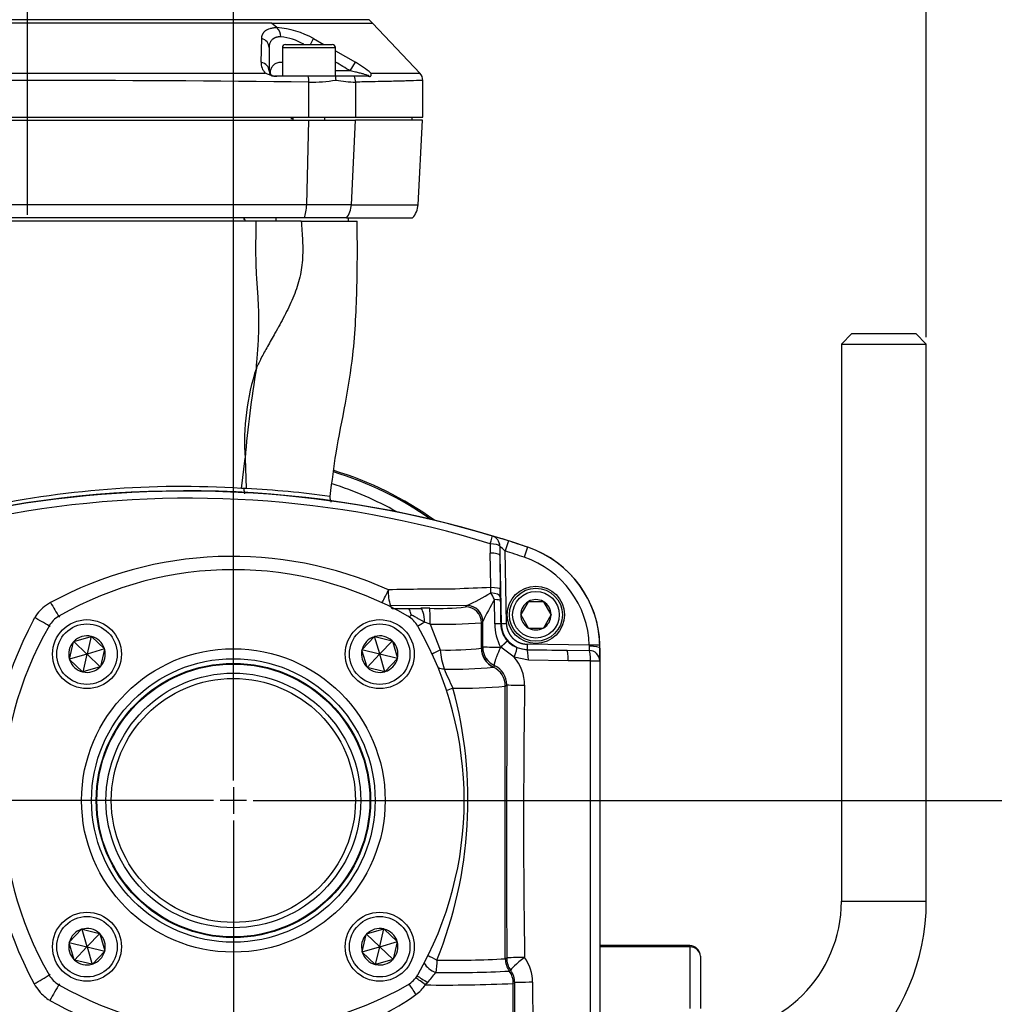
# Paper-space layout 'Sheet1' of a CAD drawing. Units: millimetres. Extents: x 0 to 210, y -3 to 297.
# Drawn here: x 147 to 166, y 212 to 230 of the extents above; entities that cross this region are included whole.
import ezdxf
from ezdxf.enums import TextEntityAlignment as Align
from ezdxf.lldxf.tags import DXFTag

# ---------------------------------------------------------------- set-up
doc = ezdxf.new("R2010")
doc.units = ezdxf.units.MM
for name, color, linetype in [('A700N0B000', 7, 'Continuous'), ('Default', 7, 'Continuous'), ('DV1_Default', 7, 'Continuous')]:
    doc.layers.add(name, color=color, linetype=linetype)
doc.styles.add('SEACAD_Arial', font='arial.ttf')
tags = doc.linetypes.add('CENTER2', pattern=[28.575, 19.05, -3.175, 3.175, -3.175]).pattern_tags.tags
tags[10:11] = [DXFTag(74, 4), DXFTag(75, 0), DXFTag(340, '0'), DXFTag(46, 0.0), DXFTag(50, 0.0), DXFTag(44, 0.0), DXFTag(45, 0.0)]
tags[8:9] = [DXFTag(74, 4), DXFTag(75, 0), DXFTag(340, '0'), DXFTag(46, 0.0), DXFTag(50, 0.0), DXFTag(44, 0.0), DXFTag(45, 0.0)]
tags[6:7] = [DXFTag(74, 4), DXFTag(75, 0), DXFTag(340, '0'), DXFTag(46, 0.0), DXFTag(50, 0.0), DXFTag(44, 0.0), DXFTag(45, 0.0)]
tags[4:5] = [DXFTag(74, 4), DXFTag(75, 0), DXFTag(340, '0'), DXFTag(46, 0.0), DXFTag(50, 0.0), DXFTag(44, 0.0), DXFTag(45, 0.0)]
doc.dimstyles.new('ISO-InstDr', dxfattribs={"dimtxt": 2.24, "dimasz": 3.136, "dimexe": 1.12, "dimexo": 1.12, "dimgap": 0.56, "dimtad": 1, "dimdec": 0, "dimlfac": 10, "dimzin": 0, "dimdsep": 46, "dimtxsty": 'SEACAD_Arial', "dimblk1": '_SE_FILLED', "dimblk2": '_SE_FILLED', "dimsah": 1, "dimcen": 1.12, "dimadec": 0, "dimazin": 0, "dimtfac": 0.5, "dimtofl": 0, "dimtmove": 0, "dimatfit": 3, "dimfxl": 1, "dimtzin": 0, "dimarcsym": 0})

# ---------------------------------------------------------------- blocks, each defined once
blk = doc.blocks.new('SE2')
at = {"layer": 'A700N0B000', "color": 7, "linetype": 'Continuous'}
for p, q in [((153.869, 230.388), (140.994, 230.388)), ((152.028, 230.322), (142.836, 230.322)), ((152.132, 230.241), (152.028, 230.322)), ((152.028, 230.322), (153.932, 230.322)), ((153.939, 230.315), (153.869, 230.388)), ((154.832, 229.375), (153.932, 230.322)), ((151.835, 229.587), (151.846, 230.033)), ((152.765, 229.922), (152.822, 230.033)), ((152.822, 230.033), (153.019, 229.922)), ((151.985, 229.863), (151.985, 229.422)), ((152.235, 229.862), (153.235, 229.862)), ((152.235, 229.862), (152.235, 229.322)), ((152.295, 229.922), (153.175, 229.922)), ((153.235, 229.322), (153.235, 229.862)), ((153.235, 229.801), (153.616, 229.587)), ((153.514, 229.422), (153.616, 229.587)), ((153.514, 229.422), (153.235, 229.422)), ((152.137, 229.322), (152.085, 229.322)), ((152.721, 229.322), (152.137, 229.322)), ((153.237, 229.322), (152.721, 229.322)), ((152.735, 228.552), (152.735, 229.212)), ((153.587, 229.322), (153.237, 229.322)), ((153.866, 229.322), (153.587, 229.322)), ((153.617, 228.552), (153.617, 229.212)), ((153.863, 229.331), (153.872, 229.329)), ((154.882, 228.552), (154.882, 229.243)), ((142.129, 228.552), (152.735, 228.552)), ((142.132, 228.492), (152.732, 228.492)), ((152.442, 228.522), (152.397, 228.522)), ((152.435, 228.552), (152.435, 228.492)), ((152.694, 226.901), (152.732, 228.492)), ((152.732, 228.492), (153.611, 228.492)), ((152.735, 228.552), (153.617, 228.552)), ((153.035, 228.492), (153.035, 228.552)), ((153.537, 226.901), (153.611, 228.492)), ((154.875, 228.492), (153.611, 228.492)), ((153.617, 228.552), (154.882, 228.552)), ((154.682, 228.492), (154.682, 228.552)), ((154.792, 226.901), (154.875, 228.492)), ((152.694, 226.901), (142.169, 226.901)), ((153.537, 226.901), (152.694, 226.901)), ((153.537, 226.901), (154.792, 226.901)), ((152.647, 226.652), (142.216, 226.652)), ((151.512, 226.652), (151.512, 226.622)), ((151.525, 226.622), (151.512, 226.622)), ((151.516, 226.652), (151.516, 226.622)), ((151.525, 226.622), (151.525, 226.592)), ((152.116, 226.592), (152.116, 226.652)), ((153.443, 226.652), (152.647, 226.652)), ((153.443, 226.652), (154.687, 226.652)), ((153.482, 226.592), (153.482, 226.652)), ((151.742, 226.592), (143.121, 226.592)), ((152.589, 226.592), (153.645, 226.592)), ((162.968, 224.472), (162.768, 224.272)), ((162.968, 224.472), (164.168, 224.472)), ((164.368, 224.272), (164.168, 224.472)), ((162.768, 224.272), (164.368, 224.272)), ((162.768, 224.272), (162.768, 213.772)), ((164.368, 213.772), (164.368, 224.272)), ((151.465, 221.555), (151.533, 222.122)), ((151.533, 222.122), (151.556, 221.549)), ((151.511, 221.552), (151.465, 221.555)), ((151.555, 221.549), (151.511, 221.551)), ((156.493, 220.565), (156.433, 220.374)), ((156.154, 220.036), (156.15, 220.335)), ((156.334, 220.291), (156.357, 219.008)), ((156.334, 220.291), (156.34, 219.656)), ((156.456, 219.01), (156.433, 220.374)), ((156.857, 220.445), (156.793, 220.256)), ((156.857, 220.445), (156.857, 220.446)), ((156.164, 219.685), (156.154, 220.036)), ((156.163, 219.584), (156.164, 219.685)), ((156.236, 219.004), (156.232, 219.457)), ((156.865, 219.418), (156.726, 219.177)), ((156.865, 219.418), (156.868, 219.422)), ((156.868, 219.422), (156.873, 219.422)), ((156.873, 219.422), (157.151, 219.422)), ((157.151, 219.422), (157.156, 219.422)), ((157.156, 219.422), (157.159, 219.418)), ((157.298, 219.177), (157.159, 219.418)), ((155.711, 219.347), (154.274, 219.342)), ((154.303, 219.287), (154.274, 219.342)), ((154.303, 219.287), (154.61, 219.29)), ((154.61, 219.29), (154.843, 219.293)), ((155.686, 219.32), (155.711, 219.347)), ((155.711, 219.347), (155.712, 219.347)), ((156.723, 219.172), (156.726, 219.177)), ((157.298, 219.177), (157.301, 219.172)), ((147.548, 219.075), (147.572, 219.12)), ((155.021, 218.994), (154.914, 219.035)), ((155.021, 218.994), (155.21, 218.51)), ((155.986, 219.02), (156.011, 219.047)), ((155.986, 218.544), (155.986, 219.02)), ((156.011, 218.569), (156.011, 219.048)), ((156.011, 219.048), (156.011, 219.047)), ((156.349, 219), (156.357, 219.008)), ((156.357, 219.008), (156.456, 219.01)), ((156.726, 219.168), (156.723, 219.172)), ((156.726, 219.168), (156.865, 218.927)), ((157.159, 218.927), (157.298, 219.168)), ((157.301, 219.172), (157.298, 219.168)), ((156.868, 218.922), (156.865, 218.927)), ((156.873, 218.922), (156.868, 218.922)), ((156.873, 218.922), (157.151, 218.922)), ((157.156, 218.922), (157.151, 218.922)), ((157.159, 218.927), (157.156, 218.922)), ((148.223, 218.336), (148.302, 218.664)), ((148.303, 218.669), (148.302, 218.664)), ((148.308, 218.67), (148.303, 218.669)), ((148.303, 218.669), (148.552, 218.432)), ((148.308, 218.67), (148.63, 218.765)), ((148.635, 218.767), (148.555, 218.433)), ((148.635, 218.767), (148.63, 218.765)), ((148.639, 218.764), (148.635, 218.767)), ((148.639, 218.764), (148.883, 218.532)), ((153.968, 218.759), (153.736, 218.515)), ((153.971, 218.762), (153.968, 218.759)), ((154.069, 218.433), (153.971, 218.762)), ((153.976, 218.761), (153.971, 218.762)), ((153.976, 218.761), (154.303, 218.682)), ((154.308, 218.681), (154.072, 218.433)), ((154.308, 218.681), (154.303, 218.682)), ((154.309, 218.677), (154.308, 218.681)), ((154.309, 218.677), (154.405, 218.354)), ((156.468, 218.687), (156.47, 218.685)), ((148.886, 218.528), (148.557, 218.431)), ((148.885, 218.524), (148.806, 218.196)), ((148.886, 218.528), (148.883, 218.532)), ((148.885, 218.524), (148.886, 218.528)), ((153.736, 218.515), (153.733, 218.511)), ((154.066, 218.431), (153.733, 218.511)), ((153.733, 218.511), (153.734, 218.506)), ((153.83, 218.183), (153.734, 218.506)), ((155.985, 218.544), (155.986, 218.544)), ((155.986, 218.544), (156.011, 218.569)), ((156.349, 218.559), (156.347, 218.562)), ((156.601, 218.373), (156.349, 218.559)), ((156.651, 218.553), (156.844, 218.513)), ((156.844, 218.513), (156.847, 218.517)), ((156.849, 218.617), (156.847, 218.517)), ((156.847, 218.517), (157.594, 218.504)), ((158.018, 218.597), (156.849, 218.617)), ((157.594, 218.504), (158.018, 218.5)), ((158.218, 218.602), (158.018, 218.597)), ((158.219, 218.545), (158.22, 218.545)), ((158.22, 218.545), (158.22, 208.572)), ((148.551, 218.429), (148.222, 218.332)), ((148.223, 218.336), (148.222, 218.332)), ((148.222, 218.332), (148.225, 218.328)), ((148.225, 218.328), (148.47, 218.097)), ((148.553, 218.427), (148.473, 218.093)), ((148.805, 218.192), (148.557, 218.428)), ((153.831, 218.179), (154.067, 218.428)), ((154.168, 218.098), (154.071, 218.427)), ((154.406, 218.349), (154.073, 218.429)), ((154.403, 218.346), (154.171, 218.101)), ((154.403, 218.346), (154.406, 218.349)), ((154.406, 218.349), (154.405, 218.354)), ((156.87, 218.316), (156.601, 218.373)), ((157.62, 218.305), (156.87, 218.316)), ((158.044, 218.306), (157.62, 218.305)), ((158.044, 209.15), (158.044, 218.306)), ((158.215, 218.306), (158.215, 209.15)), ((148.47, 218.097), (148.473, 218.093)), ((148.473, 218.093), (148.478, 218.095)), ((148.801, 218.19), (148.478, 218.095)), ((148.801, 218.19), (148.805, 218.192)), ((148.805, 218.192), (148.806, 218.196)), ((153.83, 218.183), (153.831, 218.179)), ((153.831, 218.179), (153.836, 218.178)), ((154.163, 218.099), (153.836, 218.178)), ((154.163, 218.099), (154.168, 218.098)), ((154.168, 218.098), (154.171, 218.101)), ((156.212, 218.185), (156.211, 218.184)), ((156.236, 218.209), (156.212, 218.185)), ((156.436, 217.825), (156.463, 217.852)), ((156.436, 212.69), (156.436, 217.825)), ((162.768, 213.772), (164.368, 213.772)), ((148.221, 212.999), (148.452, 213.243)), ((148.456, 213.247), (148.452, 213.243)), ((148.456, 213.247), (148.553, 212.918)), ((148.461, 213.246), (148.456, 213.247)), ((148.461, 213.246), (148.788, 213.167)), ((153.823, 213.155), (154.146, 213.25)), ((154.07, 212.918), (154.15, 213.251)), ((154.15, 213.251), (154.146, 213.25)), ((154.154, 213.248), (154.15, 213.251)), ((154.398, 213.016), (154.154, 213.248)), ((148.793, 213.166), (148.556, 212.917)), ((148.793, 213.166), (148.788, 213.167)), ((148.794, 213.161), (148.793, 213.166)), ((148.794, 213.161), (148.89, 212.838)), ((153.739, 212.821), (153.817, 213.148)), ((153.818, 213.153), (153.817, 213.148)), ((153.823, 213.155), (153.818, 213.153)), ((153.818, 213.153), (154.067, 212.917)), ((148.221, 212.999), (148.217, 212.996)), ((148.217, 212.996), (148.551, 212.915)), ((148.217, 212.996), (148.219, 212.991)), ((148.314, 212.668), (148.219, 212.991)), ((148.316, 212.663), (148.552, 212.912)), ((148.555, 212.911), (148.652, 212.582)), ((148.557, 212.914), (148.891, 212.834)), ((153.737, 212.816), (154.066, 212.914)), ((153.989, 212.578), (154.069, 212.911)), ((154.321, 212.676), (154.072, 212.912)), ((154.073, 212.916), (154.402, 213.013)), ((154.401, 213.008), (154.322, 212.681)), ((154.402, 213.013), (154.398, 213.016)), ((154.401, 213.008), (154.402, 213.013)), ((159.912, 212.937), (158.22, 212.937)), ((159.912, 212.911), (158.22, 212.911)), ((159.912, 212.937), (159.912, 212.911)), ((159.912, 212.911), (159.912, 211.749)), ((148.656, 212.586), (148.888, 212.83)), ((148.888, 212.83), (148.891, 212.834)), ((148.891, 212.834), (148.89, 212.838)), ((153.739, 212.821), (153.737, 212.816)), ((153.737, 212.816), (153.741, 212.813)), ((153.985, 212.581), (153.741, 212.813)), ((154.321, 212.676), (154.322, 212.681)), ((156.436, 212.69), (156.462, 212.703)), ((156.436, 212.689), (156.436, 212.69)), ((160.112, 212.737), (160.112, 211.749)), ((148.314, 212.668), (148.316, 212.663)), ((148.316, 212.663), (148.32, 212.662)), ((148.648, 212.584), (148.32, 212.662)), ((148.648, 212.584), (148.652, 212.582)), ((148.652, 212.582), (148.656, 212.586)), ((153.985, 212.581), (153.989, 212.578)), ((153.989, 212.578), (153.993, 212.579)), ((154.316, 212.675), (153.993, 212.579)), ((154.316, 212.675), (154.321, 212.676)), ((156.511, 212.456), (156.537, 212.469)), ((156.511, 212.456), (156.511, 212.456)), ((156.511, 212.456), (156.511, 212.456)), ((154.974, 212.242), (154.929, 212.196)), ((156.613, 212.237), (156.586, 212.223)), ((156.586, 212.223), (156.586, 212.223)), ((156.586, 210.454), (156.586, 212.223)), ((156.951, 212.244), (156.959, 210.427))]:
    blk.add_line(p, q, dxfattribs=at)
for centre, radius in [((157.012, 219.172), 0.54), ((157.012, 219.172), 0.5), ((157.012, 219.172), 0.44), ((148.554, 218.43), 0.65), ((148.554, 218.43), 0.57), ((154.07, 218.43), 0.65), ((154.07, 218.43), 0.57), ((151.312, 215.672), 2.86), ((151.312, 215.672), 2.672), ((151.312, 215.672), 2.585), ((151.312, 215.672), 2.572), ((151.312, 215.672), 2.4), ((151.312, 215.672), 2.3), ((148.554, 212.915), 0.65), ((148.554, 212.915), 0.57), ((154.07, 212.915), 0.65), ((154.07, 212.915), 0.57)]:
    blk.add_circle(centre, radius, dxfattribs=at)
for centre, radius, start, end in [((151.983, 228.501), 1.747, 61.2941, 85.1127), ((151.984, 230.077), 0.221, 357.2339, 48.0448), ((152.087, 228.963), 1.109, 60.2913, 83.8898), ((152.295, 229.862), 0.06, 90, 180), ((153.175, 229.862), 0.06, 0, 90), ((152.129, 229.579), 0.294, 178.4049, 221.9859), ((152.416, 227.595), 2.325, 50.2314, 58.9469), ((147.479, 4075.702), 3846.322, 269.933448, 270.066006), ((152.085, 229.422), 0.1, 180, 270), ((152.085, 229.422), 0.1, 180, 270), ((147.432, -227.913), 457.156, 89.33534, 90.66466), ((152.774, 232.095), 2.884, 269.2191, 279.4245), ((152.965, 229.251), 0.281, 359.9547, 14.7991), ((153.647, 231.292), 2.081, 258.9082, 269.1779), ((154.682, 229.242), 0.2, 0, 43.5312), ((154.392, 226.922), 0.4, 317.5458, 357), ((152.165, -329.092), 555.685, 89.95637, 90.04363), ((155.982, 222.43), 4.459, 161.8123, 183.962), ((173.166, 220.286), 21.711, 170.626, 175.1484), ((151.312, 215.672), 6.473, 54.9406, 73.0396), ((151.312, 215.672), 6.5, 54.3532, 73.0635), ((150.345, 203.502), 18.087, 86.4489, 102.4642), ((151.312, 215.672), 6.25, 60.4841, 72.6867), ((150.425, 201.5), 20.008, 71.2478, 101.4983), ((150.425, 201.492), 20.011, 73.2437, 99.5229), ((150.627, 203.04), 18.533, 82.2313, 87.1275), ((153.331, 221.38), 0.2, 173.4377, 205.4009), ((150.475, 202.135), 19.233, 72.8328, 99.9883), ((160.737, 220.39), 4.588, 178.4872, 180.6781), ((154.726, 215.121), 5.724, 72.0147, 75.1414), ((150.425, 201.5), 20.007, 71.2478, 72.3443), ((169.93, 220.491), 13.597, 180.1088, 180.8438), ((155.427, 219.367), 1.423, 45.024, 50.4614), ((150.425, 201.5), 19.807, 71.2478, 72.3443), ((156.212, 218.545), 2.008, 0, 71.2478), ((156.212, 218.545), 2.007, 1.6394, 71.2478), ((151.293, 213.104), 7.169, 65.7783, 118.5419), ((156.212, 218.545), 1.807, 1.6394, 71.2478), ((151.312, 213.422), 6.6, 60.1186, 119.8814), ((154.947, 219.583), 0.716, 175.3011, 199.7006), ((155.621, 156.192), 63.465, 90.11663, 91.25193), ((156.874, 194.788), 24.907, 91.6327, 93.1804), ((153.987, 223.183), 4.206, 294.2153, 301.1611), ((155.07, 218.907), 1.286, 25.338, 31.7796), ((141.559, 219.479), 14.782, 0.1016, 0.6873), ((148.491, 218.311), 1.256, 119.7436, 123.9863), ((151.677, 221.515), 4.356, 209.032, 213.2633), ((161.678, 216.254), 6.318, 149.5359, 153.7561), ((161.473, 219.513), 5.132, 180.0827, 180.7939), ((339.855, 222.006), 183.531, 180.80063, 180.93849), ((157.012, 219.172), 0.286, 120.9417, 179.0583), ((157.012, 219.172), 0.286, 60.9417, 119.0583), ((157.012, 219.172), 0.286, 0.9417, 59.0583), ((148.149, 218.799), 0.66, 123.0416, 150.939), ((155.04, 197.435), 21.86, 90.076, 90.5166), ((155.167, 224.039), 4.748, 268.1144, 276.2819), ((155.686, 219.02), 0.3, 0.0945, 89.9129), ((155.71, 219.047), 0.3, 0.0982, 89.9165), ((155.711, 219.047), 0.3, 0.1435, 89.8092), ((153.945, 215.655), 7.254, 151.8734, 208.3061), ((148.273, 218.711), 0.5, 119.8814, 150.1186), ((154.351, 218.711), 0.5, 29.8814, 60.1186), ((155.235, 229.004), 10.012, 268.7747, 274.3035), ((157.136, 218.995), 0.899, 179.4523, 208.8137), ((156.842, 219.009), 0.493, 181.0683, 220.8021), ((156.856, 219.017), 0.5, 181.0089, 268.9911), ((157.012, 219.172), 0.286, 180.9417, 239.0583), ((157.012, 219.172), 0.286, 300.9417, 359.0583), ((153.562, 215.672), 6.6, 150.1186, 209.8814), ((149.062, 215.672), 6.6, 330.1186, 29.8814), ((157.012, 219.172), 0.286, 240.9417, 299.0583), ((148.554, 218.43), 0.344, 137.1915, 195.786), ((148.554, 218.43), 0.344, 77.1915, 135.786), ((148.554, 218.43), 0.344, 17.1915, 75.786), ((154.07, 218.43), 0.344, 107.1915, 165.786), ((154.07, 218.43), 0.344, 47.1915, 105.786), ((154.07, 218.43), 0.344, 347.1915, 45.786), ((156.844, 219.009), 0.495, 220.9536, 247.0166), ((148.554, 218.43), 0.00343, 136.4925, 196.4925), ((148.554, 218.43), 0.00343, 76.4925, 136.4925), ((148.554, 218.43), 0.00343, 16.4925, 76.4925), ((148.554, 218.43), 0.344, 317.1915, 15.786), ((154.07, 218.43), 0.344, 167.1915, 225.786), ((154.07, 218.43), 0.00343, 106.4925, 166.4925), ((154.07, 218.43), 0.00343, 46.4925, 106.4925), ((154.07, 218.43), 0.00343, 346.4925, 46.4925), ((155.35, 224.15), 5.643, 268.5764, 276.4627), ((156.388, 218.57), 1.179, 182.9285, 200.8506), ((156.386, 218.544), 0.401, 180.0795, 244.0218), ((156.387, 218.545), 0.4, 180.078, 244.0685), ((156.288, 223.567), 5.006, 266.8232, 270.6786), ((157.836, 218.575), 0.184, 1.4853, 6.8872), ((157.362, 218.548), 0.658, 355.7359, 2.6875), ((158.016, 218.301), 0.198, 1.3086, 89.4697), ((152.481, 218.518), 5.737, 357.8757, 0.2654), ((156.388, 218.55), 1.831, 359.8432, 1.64), ((148.554, 218.43), 0.344, 197.1915, 255.786), ((148.554, 218.43), 0.00343, 196.4925, 256.4925), ((148.554, 218.43), 0.00343, 256.4925, 316.4925), ((148.554, 218.43), 0.00343, 316.4925, 16.4925), ((154.07, 218.43), 0.00343, 166.4925, 226.4925), ((154.07, 218.43), 0.00343, 226.4925, 286.4925), ((154.07, 218.43), 0.00343, 286.4925, 346.4925), ((154.07, 218.43), 0.344, 287.1915, 345.786), ((156.011, 217.852), 0.788, 359.466, 41.4578), ((148.554, 218.43), 0.344, 257.1915, 315.786), ((154.07, 218.43), 0.344, 227.1915, 285.786), ((155.471, 225.675), 7.528, 268.5894, 275.6368), ((158.853, 219.57), 3.84, 201.701, 207.5955), ((156.07, 217.853), 0.393, 359.8112, 64.9704), ((147.671, 215.676), 8.061, 338.0475, 15.2079), ((155.631, 227.001), 9.212, 268.8769, 275.0127), ((2487.094, 214.768), 2330.633, 179.924201, 180.050787), ((156.732, 222.444), 4.601, 266.6543, 270.8372), ((327.553, 215.258), 170.773, 179.13238, 180.85475), ((160.268, 213.772), 2.5, 270, 0), ((160.268, 213.772), 4.1, 270, 0), ((148.554, 212.915), 0.344, 107.1915, 165.786), ((148.554, 212.915), 0.344, 47.1915, 105.786), ((154.07, 212.915), 0.344, 77.1915, 135.786), ((154.07, 212.915), 0.344, 17.1915, 75.786), ((148.554, 212.915), 0.344, 347.1915, 45.786), ((154.07, 212.915), 0.344, 137.1915, 195.786), ((148.554, 212.915), 0.344, 167.1915, 225.786), ((148.554, 212.915), 0.00343, 106.4925, 166.4925), ((148.554, 212.915), 0.00343, 166.4925, 226.4925), ((148.554, 212.915), 0.00343, 226.4925, 286.4925), ((148.554, 212.915), 0.00343, 46.4925, 106.4925), ((148.554, 212.915), 0.00343, 286.4925, 346.4925), ((148.554, 212.915), 0.00343, 346.4925, 46.4925), ((154.07, 212.915), 0.00343, 136.4925, 196.4925), ((154.07, 212.915), 0.00343, 196.4925, 256.4925), ((154.07, 212.915), 0.00343, 76.4925, 136.4925), ((154.07, 212.915), 0.00343, 256.4925, 316.4925), ((154.07, 212.915), 0.00343, 16.4925, 76.4925), ((154.07, 212.915), 0.00343, 316.4925, 16.4925), ((154.07, 212.915), 0.344, 317.1915, 15.786), ((159.912, 212.737), 0.2, 0, 90), ((148.554, 212.915), 0.344, 287.1915, 345.786), ((154.07, 212.915), 0.344, 197.1915, 255.786), ((155.439, 229.679), 17.019, 269.0215, 273.3579), ((156.836, 212.69), 0.4, 180.035, 215.6705), ((156.836, 212.69), 0.4, 180.0342, 215.6636), ((156.739, 208.333), 4.379, 89.2263, 93.6289), ((156.144, 212.239), 0.807, 0.4037, 35.8386), ((148.554, 212.915), 0.344, 227.1915, 285.786), ((154.07, 212.915), 0.344, 257.1915, 315.786), ((160.903, 212.082), 5.784, 174.2368, 176.5548), ((144.836, 217.103), 5.595, 299.1206, 302.7021), ((148.273, 212.633), 0.5, 209.8814, 240.1186), ((154.351, 212.633), 0.5, 299.8814, 330.1186), ((145.533, 220.243), 12.375, 319.7202, 320.8476), ((155.434, 232.405), 19.978, 269.1282, 273.0908), ((156.186, 212.223), 0.4, 0.037, 35.6706), ((156.186, 212.223), 0.4, 0.0408, 35.6735), ((156.186, 212.223), 0.4, 0.0487, 35.6872), ((156.219, 212.236), 0.394, 0.0431, 36.2154), ((148.432, 212.712), 1.005, 209.6183, 218.9522), ((362.225, 88.819), 247.194, 150.05277, 150.13701), ((151.312, 217.922), 6.6, 240.1186, 299.8814), ((154.382, 212.544), 0.648, 304.7796, 327.4899), ((155.314, 239.525), 27.332, 269.1921, 272.6673), ((148.205, 212.514), 0.703, 218.0136, 240.0522), ((151.012, 217.447), 6.598, 291.1106, 304.5351), ((151.31, 217.996), 7.004, 240.4289, 283.6188)]:
    blk.add_arc(centre, radius, start, end, dxfattribs=at)
for centre, major_axis, ratio, start_param, end_param in [((151.785, 229.863), (0.2, 0), 0.890235, 0, 1.26338), ((151.785, 229.422), (0.2, 0), 0.850075, 0, 1.319661), ((152.645, 229.212), (0.002, 0.2), 0.451314, 4.716761, 5.303335), ((153.439, 229.212), (-0.004, 0.2), 0.892323, 4.6953, 5.281874), ((152.514, 226.922), (0, -0.4), 0.451331, 0.829832, 1.518436), ((153.18, 226.922), (0, -0.4), 0.892357, 0.829832, 1.518436), ((156.136, 220.462), (0.058, 0.192), 0.002571, -1.311516, -0.017453), ((156.136, 220.462), (0.2, -0.006), 0.247523, 0.188125, 1.501722), ((156.136, 220.462), (0.04, 0.196), 0.98266, 4.926087, 6.18892), ((154.274, 219.742), (-0.17, -0.362), 0.017402, 0.326101, 1.29948), ((156.142, 219.502), (0.2, 0), 0.41418, 0.038352, 1.462797), ((156.141, 219.653), (0.2, 0.002), 0.159883, 0.035362, 1.451122), ((156.142, 219.438), (0.2, 0.003), 0.100449, 0.035084, 1.102515), ((155.011, 218.994), (0, -0.3), 0.034056, 1.570752, 3.103173), ((147.511, 219.149), (0.347, -0.199), 0.012634, 0.026182, 1.402169), ((154.985, 219.076), (-0.26, -0.149), 0.000684, 0.68991, 1.293054), ((156.149, 218.997), (0.2, 0.003), 0.032061, 0.034925, 1.118133), ((155.277, 218.51), (-0.273, -0.125), 0.095225, -1.366458, -0.685508), ((156.411, 218.569), (-0.283, 0.283), 0.998783, 0.785626, 1.903625), ((156.571, 218.37), (0.079, 0.184), 0.133254, 4.78677, 6.237621), ((156.84, 218.313), (0.002, 0.2), 0.150223, 4.726413, 6.247878), ((157.591, 218.304), (0.002, 0.2), 0.146797, 4.717972, 6.247896), ((158.015, 218.306), (-0.004, 0.2), 0.145752, 4.710435, 6.034114), ((158.019, 218.545), (0.2, -0.001), 0.172231, 0.017718, 1.568316), ((155.316, 218.42), (-0.28, -0.107), 0.883767, 0.724694, 1.143666), ((156.036, 217.825), (-0.283, 0.283), 0.998783, 3.9276, 5.045892), ((155.546, 217.791), (-0.285, -0.094), 0.10513, -1.262217, -0.737785), ((159.912, 212.737), (0.2, 0), 0.871113, 0, 1.570796), ((155.182, 212.663), (-0.269, 0.133), 0.049525, 0.748139, 1.470754), ((156.862, 212.703), (0.179, -0.358), 0.999239, 4.249282, 4.87164), ((156.862, 212.703), (-0.324, -0.235), 0.110859, 4.828892, 6.244422), ((155.152, 212.604), (0.265, -0.14), 0.562786, 3.897779, 4.918965), ((154.918, 212.196), (0.238, -0.183), 0.022233, 1.541941, 2.373303), ((154.972, 212.277), (0.26, -0.15), 0.095738, 3.907969, 4.776896), ((154.708, 212.012), (0.15, -0.26), 0.127473, 1.497113, 2.378413), ((157.013, 212.237), (-0.4, 0), 0.01917, 4.868124, 6.248279)]:
    blk.add_ellipse(centre, major_axis=major_axis, ratio=ratio, start_param=start_param, end_param=end_param, dxfattribs=at)
for points, degree, knots in [([(151.846, 230.033), (151.846, 230.038), (151.846, 230.049), (151.848, 230.063), (151.851, 230.078), (151.855, 230.092), (151.859, 230.105), (151.865, 230.118), (151.871, 230.13), (151.879, 230.141), (151.887, 230.152), (151.896, 230.163), (151.907, 230.172), (151.925, 230.188), (151.956, 230.207), (151.997, 230.222), (152.035, 230.231), (152.065, 230.236), (152.097, 230.24), (152.12, 230.241), (152.132, 230.241)], 3, [0, 0, 0, 0, 0.043399, 0.086327, 0.128828, 0.170948, 0.212734, 0.254234, 0.295496, 0.33657, 0.377505, 0.418353, 0.459163, 0.499988, 0.624614, 0.748424, 0.811478, 0.874254, 0.937005, 1, 1, 1, 1]), ([(152.205, 230.066), (152.199, 230.066), (152.188, 230.066), (152.172, 230.064), (152.157, 230.062), (152.142, 230.06), (152.127, 230.056), (152.114, 230.052), (152.101, 230.048), (152.088, 230.043), (152.077, 230.037), (152.066, 230.03), (152.055, 230.023), (152.046, 230.016), (152.034, 230.005), (152.021, 229.99), (152.008, 229.97), (151.998, 229.947), (151.991, 229.922), (151.986, 229.894), (151.985, 229.873), (151.985, 229.863)], 3, [0, 0, 0, 0, 0.037819, 0.075652, 0.113525, 0.151464, 0.189496, 0.227647, 0.265941, 0.304406, 0.343067, 0.381947, 0.421071, 0.460464, 0.500149, 0.576185, 0.654964, 0.73662, 0.821274, 0.909035, 1, 1, 1, 1]), ([(152.233, 229.582), (152.223, 229.583), (152.2, 229.584), (152.179, 229.582), (152.154, 229.578), (152.142, 229.575), (152.109, 229.563), (152.09, 229.551), (152.057, 229.522), (152.044, 229.505), (152.021, 229.466), (152.012, 229.445), (152.005, 229.422)], 3, [0.4568979, 0.4568979, 0.4568979, 0.4568979, 0.5, 0.5625, 0.5625, 0.625, 0.625, 0.75, 0.75, 0.875, 0.875, 1, 1, 1, 1]), ([(152.137, 229.322), (152.132, 229.322), (152.123, 229.32), (152.109, 229.319), (152.095, 229.319), (152.077, 229.32), (152.053, 229.325), (152.022, 229.335), (151.989, 229.349), (151.951, 229.365), (151.924, 229.376), (151.91, 229.382)], 3, [0, 0, 0, 0, 0.06701, 0.1262, 0.188879, 0.251173, 0.370573, 0.500299, 0.646288, 0.812911, 1, 1, 1, 1]), ([(152.005, 229.422), (152.004, 229.417), (152.003, 229.412), (152.002, 229.401), (152.002, 229.395), (152.005, 229.382), (152.007, 229.376), (152.014, 229.363), (152.019, 229.356), (152.031, 229.345), (152.038, 229.34), (152.052, 229.332), (152.059, 229.329), (152.08, 229.323), (152.093, 229.322), (152.105, 229.322)], 3, [0, 0, 0, 0, 0.125, 0.125, 0.25, 0.25, 0.375, 0.375, 0.5, 0.5, 0.625, 0.625, 0.75, 0.75, 1, 1, 1, 1]), ([(153.853, 229.322), (153.859, 229.322), (153.871, 229.323), (153.867, 229.33), (153.843, 229.34), (153.807, 229.352), (153.754, 229.367), (153.687, 229.384), (153.605, 229.403), (153.546, 229.415), (153.514, 229.422)], 3, [0, 0, 0, 0, 0.056531, 0.101697, 0.165883, 0.263019, 0.397133, 0.569682, 0.762772, 1, 1, 1, 1]), ([(153.866, 229.322), (153.869, 229.322), (153.875, 229.32), (153.883, 229.319), (153.888, 229.319), (153.893, 229.32), (153.897, 229.322), (153.903, 229.326), (153.907, 229.333), (153.909, 229.343), (153.91, 229.354), (153.909, 229.368), (153.905, 229.377), (153.904, 229.382)], 3, [0, 0, 0, 0, 0.084755, 0.152962, 0.207296, 0.250648, 0.312808, 0.375165, 0.500241, 0.583481, 0.691465, 0.828653, 1, 1, 1, 1]), ([(153.904, 229.382), (153.917, 229.382), (153.946, 229.382), (153.987, 229.382), (154.03, 229.382), (154.072, 229.382), (154.115, 229.382), (154.157, 229.382), (154.2, 229.382), (154.242, 229.382), (154.284, 229.382), (154.326, 229.382), (154.367, 229.382), (154.407, 229.382), (154.446, 229.382), (154.485, 229.382), (154.522, 229.382), (154.557, 229.382), (154.635, 229.381), (154.724, 229.381), (154.793, 229.381), (154.822, 229.38), (154.827, 229.38), (154.827, 229.38), (154.827, 229.38)], 3, [0, 0, 0, 0, 0.0115558, 0.0234986, 0.0358284, 0.0485452, 0.0616492, 0.0751405, 0.089019, 0.1032849, 0.1179383, 0.1329793, 0.148408, 0.1642244, 0.1804287, 0.197021, 0.2140014, 0.2313699, 0.2491268, 0.3335186, 0.403412, 0.4587919, 0.4996485, 0.4999427, 0.4999427, 0.4999427, 0.4999427]), ([(154.882, 229.242), (154.882, 229.242), (154.882, 229.242), (154.83, 229.241), (154.648, 229.236), (154.459, 229.23), (154.327, 229.227), (154.148, 229.223), (153.916, 229.217), (153.72, 229.214), (153.617, 229.212)], 3, [0.5000118, 0.5000118, 0.5000118, 0.5000118, 0.5003588, 0.6208246, 0.7504932, 0.785568, 0.8280567, 0.8779586, 0.9352733, 1, 1, 1, 1]), ([(151.745, 223.822), (151.749, 223.866), (151.757, 223.962), (151.769, 224.114), (151.781, 224.287), (151.792, 224.517), (151.795, 224.799), (151.782, 225.133), (151.755, 225.482), (151.736, 225.85), (151.738, 226.221), (151.741, 226.468), (151.742, 226.592)], 3, [0, 0, 0, 0, 0.049059, 0.107177, 0.174283, 0.25001, 0.374875, 0.499878, 0.625385, 0.749234, 0.874246, 1, 1, 1, 1]), ([(152.589, 226.592), (152.599, 226.469), (152.619, 226.224), (152.623, 225.855), (152.565, 225.488), (152.439, 225.138), (152.304, 224.858), (152.187, 224.639), (152.08, 224.448), (151.961, 224.239), (151.841, 224.023), (151.776, 223.885), (151.745, 223.822)], 3, [0, 0, 0, 0, 0.124749, 0.248462, 0.372251, 0.49842, 0.62385, 0.686231, 0.749148, 0.845561, 0.929382, 1, 1, 1, 1]), ([(153.136, 221.402), (153.174, 221.702), (153.241, 222.25), (153.428, 223.151), (153.597, 224.187), (153.65, 225.363), (153.65, 226.144), (153.645, 226.592)], 3, [0, 0, 0, 0, 0.158057, 0.34085, 0.516341, 0.766177, 1, 1, 1, 1]), ([(151.511, 221.551), (151.511, 221.547), (151.511, 221.538), (151.511, 221.525), (151.512, 221.512), (151.513, 221.5), (151.515, 221.488), (151.517, 221.477), (151.519, 221.467), (151.522, 221.459), (151.523, 221.454), (151.524, 221.452)], 3, [0.0000652, 0.0000652, 0.0000652, 0.0000652, 0.0432935, 0.0855009, 0.1264074, 0.1658139, 0.2035402, 0.2394261, 0.2733328, 0.305142, 0.3271547, 0.3271547, 0.3271547, 0.3271547]), ([(156.334, 220.291), (156.333, 220.301), (156.294, 220.325), (156.194, 220.335), (156.15, 220.335)], 3, [0, 0, 0, 0, 0.496312, 1, 1, 1, 1]), ([(154.663, 219.168), (154.656, 219.204), (154.64, 219.265), (154.619, 219.289), (154.61, 219.29)], 3, [0, 0, 0, 0, 0.503005, 1, 1, 1, 1]), ([(154.914, 219.035), (154.911, 219.098), (154.893, 219.237), (154.858, 219.292), (154.843, 219.293)], 3, [0, 0, 0, 0, 0.503666, 1, 1, 1, 1]), ([(154.914, 219.035), (154.906, 219.038), (154.891, 219.046), (154.868, 219.057), (154.845, 219.069), (154.821, 219.083), (154.794, 219.098), (154.764, 219.115), (154.732, 219.133), (154.698, 219.152), (154.675, 219.163), (154.663, 219.168)], 3, [0, 0, 0, 0, 0.090359, 0.180926, 0.271616, 0.362431, 0.477274, 0.598603, 0.726219, 0.860021, 1, 1, 1, 1]), ([(156.456, 219.01), (156.457, 218.971), (156.465, 218.933), (156.474, 218.896), (156.489, 218.86), (156.504, 218.825), (156.525, 218.793), (156.547, 218.761), (156.573, 218.734), (156.6, 218.707), (156.632, 218.686), (156.664, 218.664), (156.699, 218.649), (156.735, 218.634), (156.772, 218.626), (156.811, 218.618), (156.849, 218.617)], 2, [0, 0, 0, 0.125, 0.125, 0.25, 0.25, 0.375, 0.375, 0.5, 0.5, 0.625, 0.625, 0.75, 0.75, 0.875, 0.875, 1, 1, 1]), ([(156.468, 218.687), (156.468, 218.687), (156.468, 218.685), (156.467, 218.683), (156.466, 218.68), (156.463, 218.676), (156.459, 218.671), (156.454, 218.665), (156.448, 218.657), (156.44, 218.649), (156.431, 218.64), (156.421, 218.629), (156.409, 218.617), (156.395, 218.605), (156.38, 218.591), (156.364, 218.577), (156.353, 218.567), (156.347, 218.562)], 3, [0, 0, 0, 0, 0.049684, 0.101795, 0.156332, 0.213296, 0.272686, 0.334503, 0.398745, 0.465413, 0.534507, 0.606027, 0.679972, 0.756342, 0.835137, 0.916356, 1, 1, 1, 1]), ([(156.47, 218.685), (156.471, 218.683), (156.469, 218.678), (156.458, 218.664), (156.449, 218.654), (156.426, 218.63), (156.412, 218.617), (156.382, 218.588), (156.365, 218.573), (156.349, 218.559)], 3, [0, 0, 0, 0, 0.25, 0.25, 0.5, 0.5, 0.75, 0.75, 1, 1, 1, 1]), ([(156.236, 218.209), (156.235, 218.21), (156.234, 218.212), (156.233, 218.215), (156.232, 218.219), (156.232, 218.225), (156.232, 218.231), (156.233, 218.238), (156.234, 218.245), (156.235, 218.254), (156.237, 218.263), (156.24, 218.274), (156.242, 218.285), (156.246, 218.297), (156.25, 218.31), (156.257, 218.334), (156.271, 218.374), (156.289, 218.421), (156.306, 218.461), (156.319, 218.492), (156.334, 218.525), (156.344, 218.548), (156.349, 218.559)], 3, [0, 0, 0, 0, 0.035571, 0.07099, 0.1063, 0.141547, 0.176776, 0.21203, 0.247355, 0.282795, 0.318394, 0.354192, 0.390233, 0.426553, 0.463192, 0.500183, 0.621558, 0.749966, 0.807322, 0.868088, 0.932307, 1, 1, 1, 1]), ([(158.044, 218.306), (158.067, 218.306), (158.09, 218.306), (158.131, 218.306), (158.15, 218.306), (158.181, 218.306), (158.193, 218.306), (158.21, 218.306), (158.214, 218.306), (158.215, 218.306)], 3, [0, 0, 0, 0, 0.25, 0.25, 0.5, 0.5, 0.75, 0.75, 1, 1, 1, 1])]:
    blk.add_open_spline(points, degree=degree, knots=knots, dxfattribs=at)
for points in [[(153.514, 229.422), (153.422, 229.479), (153.33, 229.535), (153.236, 229.589)], [(154.627, 219.126), (154.638, 219.138), (154.65, 219.152), (154.663, 219.168)], [(156.844, 218.513), (157.094, 218.51), (157.344, 218.507), (157.594, 218.504)], [(156.614, 210.423), (156.614, 211.028), (156.614, 211.632), (156.613, 212.237)]]:
    blk.add_open_spline(points, degree=3, dxfattribs=at)
at = {"layer": 'DV1_Default', "color": 7, "linetype": 'CENTER2'}
for p, q in [((147.432, 226.71), (147.432, 276.245)), ((151.312, 216.047), (151.312, 222.272)), ((151.312, 215.922), (151.312, 215.422)), ((150.937, 215.672), (144.712, 215.672)), ((151.562, 215.672), (151.062, 215.672)), ((151.687, 215.672), (157.912, 215.672)), ((151.312, 215.297), (151.312, 209.072))]:
    blk.add_line(p, q, dxfattribs=at)
blk = doc.blocks.new('DMBLK1')
at = {"layer": 'Default', "linetype": 'Continuous'}
for points in [[(177.895, 247.836), (177.372, 250.972), (176.85, 247.836)], [(177.895, 218.808), (176.85, 218.808), (177.372, 215.672)]]:
    blk.add_hatch(color=7, dxfattribs=at).paths.add_polyline_path(points)
at = {"layer": 'Default', "color": 7, "linetype": 'Continuous'}
for p, q in [((152.452, 250.972), (178.492, 250.972)), ((177.372, 215.672), (177.372, 250.972)), ((159.032, 215.672), (178.492, 215.672))]:
    blk.add_line(p, q, dxfattribs=at)
at = {"layer": 'Default', "color": 7, "linetype": 'Continuous', "style": 'SEACAD_Arial'}
for s, p in [(')', (174.572, 238.947)), ('13.90"', (174.572, 228.818)), ('353', (171.884, 228.818)), ('(', (174.572, 226.675))]:
    blk.add_text(s, height=2.24, rotation=90, dxfattribs=at).set_placement(p, align=Align.TOP_LEFT)
blk = doc.blocks.new('_SE_FILLED')
at = {"color": 0}
blk.add_line((0, 0), (-1, 0), dxfattribs=at)
blk.add_solid([(0, 0), (-1, -0.1665), (-1, 0.1665), (0, 0)], dxfattribs=at)
blk = doc.blocks.new('DMBLK2')
at = {"layer": 'Default', "linetype": 'Continuous'}
for points in [[(148.176, 186.819), (151.312, 187.341), (148.176, 187.864)], [(158.123, 186.819), (158.123, 187.864), (154.987, 187.341)]]:
    blk.add_hatch(color=7, dxfattribs=at).paths.add_polyline_path(points)
at = {"layer": 'Default', "color": 7, "linetype": 'Continuous'}
for p, q in [((154.987, 208.134), (154.987, 186.221)), ((151.312, 207.952), (151.312, 186.221)), ((151.312, 187.341), (145.04, 187.341)), ((175.165, 187.341), (154.987, 187.341))]:
    blk.add_line(p, q, dxfattribs=at)
at = {"layer": 'Default', "color": 7, "linetype": 'Continuous', "style": 'SEACAD_Arial'}
for s, p in [('37', (164.983, 192.829)), ('(', (162.84, 190.141)), ('1.45"', (164.983, 190.141)), (')', (173.358, 190.141))]:
    blk.add_text(s, height=2.24, dxfattribs=at).set_placement(p, align=Align.TOP_LEFT)
blk = doc.blocks.new('DMBLK3')
at = {"layer": 'Default', "linetype": 'Continuous'}
for points in [[(154.448, 280.194), (151.312, 279.671), (154.448, 279.149)], [(161.232, 280.194), (161.232, 279.149), (164.368, 279.671)]]:
    blk.add_hatch(color=7, dxfattribs=at).paths.add_polyline_path(points)
at = {"layer": 'Default', "color": 7, "linetype": 'Continuous'}
for p, q in [((151.312, 216.792), (151.312, 280.791)), ((164.368, 224.407), (164.368, 280.791)), ((151.312, 279.671), (177.754, 279.671))]:
    blk.add_line(p, q, dxfattribs=at)
at = {"layer": 'Default', "color": 7, "linetype": 'Continuous', "style": 'SEACAD_Arial'}
for s, p in [('131', (167.572, 285.159)), ('(', (165.43, 282.471)), (')', (175.948, 282.471)), ('5.14"', (167.572, 282.471))]:
    blk.add_text(s, height=2.24, dxfattribs=at).set_placement(p, align=Align.TOP_LEFT)
blk = doc.blocks.new('DMBLK4')
at = {"layer": 'Default', "linetype": 'Continuous'}
for points in [[(177.928, 212.536), (177.405, 215.672), (176.883, 212.536)], [(177.928, 203.763), (176.883, 203.763), (177.405, 200.627)]]:
    blk.add_hatch(color=7, dxfattribs=at).paths.add_polyline_path(points)
at = {"layer": 'Default', "color": 7, "linetype": 'Continuous'}
for p, q in [((159.032, 215.672), (178.525, 215.672)), ((177.405, 200.627), (177.405, 215.672)), ((136.55, 200.627), (178.525, 200.627))]:
    blk.add_line(p, q, dxfattribs=at)
at = {"layer": 'Default', "color": 7, "linetype": 'Continuous', "style": 'SEACAD_Arial'}
for s, p in [(')', (174.605, 212.898)), ('5.92"', (174.605, 204.522)), ('150', (171.917, 204.522)), ('(', (174.605, 202.379))]:
    blk.add_text(s, height=2.24, rotation=90, dxfattribs=at).set_placement(p, align=Align.TOP_LEFT)
blk = doc.blocks.new('DMBLK7')
at = {"layer": 'Default', "linetype": 'Continuous'}
for points in [[(120.471, 186.819), (120.471, 187.864), (117.335, 187.341)], [(148.176, 186.819), (151.312, 187.341), (148.176, 187.864)]]:
    blk.add_hatch(color=7, dxfattribs=at).paths.add_polyline_path(points)
at = {"layer": 'Default', "color": 7, "linetype": 'Continuous'}
for p, q in [((117.335, 211.253), (117.335, 186.221)), ((151.312, 207.952), (151.312, 186.221)), ((151.312, 187.341), (117.335, 187.341))]:
    blk.add_line(p, q, dxfattribs=at)
at = {"layer": 'Default', "color": 7, "linetype": 'Continuous', "style": 'SEACAD_Arial'}
for s, p in [('340', (129.819, 192.829)), ('(', (127.677, 190.141)), ('13.38"', (129.819, 190.141)), (')', (139.948, 190.141))]:
    blk.add_text(s, height=2.24, dxfattribs=at).set_placement(p, align=Align.TOP_LEFT)
blk = doc.blocks.new('DMBLK19')
at = {"layer": 'Default', "linetype": 'Continuous'}
for points in [[(144.296, 280.194), (144.296, 279.149), (147.432, 279.671)], [(154.448, 280.194), (151.312, 279.671), (154.448, 279.149)]]:
    blk.add_hatch(color=7, dxfattribs=at).paths.add_polyline_path(points)
at = {"layer": 'Default', "color": 7, "linetype": 'Continuous'}
for p, q in [((147.432, 277.365), (147.432, 280.791)), ((151.312, 216.792), (151.312, 280.791)), ((147.432, 279.671), (130.391, 279.671)), ((157.584, 279.671), (151.312, 279.671))]:
    blk.add_line(p, q, dxfattribs=at)
at = {"layer": 'Default', "color": 7, "linetype": 'Continuous', "style": 'SEACAD_Arial'}
for s, p in [('39', (133.317, 285.159)), ('(', (131.175, 282.471)), (')', (141.693, 282.471)), ('1.53"', (133.317, 282.471))]:
    blk.add_text(s, height=2.24, dxfattribs=at).set_placement(p, align=Align.TOP_LEFT)
blk = doc.blocks.new('DMBLK20')
at = {"layer": 'Default', "linetype": 'Continuous'}
for points in [[(120.471, 286.661), (117.335, 286.138), (120.471, 285.616)], [(161.232, 286.661), (161.232, 285.616), (164.368, 286.138)]]:
    blk.add_hatch(color=7, dxfattribs=at).paths.add_polyline_path(points)
at = {"layer": 'Default', "color": 7, "linetype": 'Continuous'}
for p, q in [((117.335, 218.293), (117.335, 287.258)), ((164.368, 225.392), (164.368, 287.258)), ((164.368, 286.138), (117.335, 286.138))]:
    blk.add_line(p, q, dxfattribs=at)
at = {"layer": 'Default', "color": 7, "linetype": 'Continuous', "style": 'SEACAD_Arial'}
for s, p in [('470', (136.347, 291.626)), ('(', (134.205, 288.938)), (')', (146.476, 288.938)), ('18.52"', (136.347, 288.938))]:
    blk.add_text(s, height=2.24, dxfattribs=at).set_placement(p, align=Align.TOP_LEFT)
blk = doc.blocks.new('DMBLK21')
at = {"layer": 'Default', "linetype": 'Continuous'}
for points in [[(187.495, 272.136), (186.972, 275.272), (186.45, 272.136)], [(187.495, 218.808), (186.45, 218.808), (186.972, 215.672)]]:
    blk.add_hatch(color=7, dxfattribs=at).paths.add_polyline_path(points)
at = {"layer": 'Default', "color": 7, "linetype": 'Continuous'}
for p, q in [((152.452, 275.272), (188.092, 275.272)), ((186.972, 215.672), (186.972, 275.272)), ((152.432, 215.672), (188.092, 215.672))]:
    blk.add_line(p, q, dxfattribs=at)
at = {"layer": 'Default', "color": 7, "linetype": 'Continuous', "style": 'SEACAD_Arial'}
for s, p in [(')', (184.172, 251.097)), ('23.46"', (184.172, 240.968)), ('596', (181.484, 240.968)), ('(', (184.172, 238.825))]:
    blk.add_text(s, height=2.24, rotation=90, dxfattribs=at).set_placement(p, align=Align.TOP_LEFT)

psp = doc.layouts.new('Sheet1')

# ---------------------------------------------------------------- block references
at = {"layer": 'Default'}
psp.add_blockref('SE2', (0, 0), dxfattribs=at)

# ---------------------------------------------------------------- dimensions: what is measured, and where the dimension line sits
at = {"layer": 'Default', "color": 7, "linetype": 'Continuous'}
for base, p1, p2, text, picture, middle in [((117.335, 286.138), (164.368, 224.272), (117.335, 217.173), '\\A1;<> ', 'DMBLK20', (140.852, 286.138)), ((147.432, 279.671), (151.312, 215.672), (147.432, 226.71), '\\A1;<> ', 'DMBLK19', (143.5, 279.671)), ((164.368, 279.671), (151.312, 215.672), (164.368, 224.272), '\\A1;<>', 'DMBLK3', (164.646, 279.671)), ((117.335, 187.341), (151.312, 215.672), (117.335, 212.373), '\\A1;<>', 'DMBLK7', (134.323, 187.341)), ((151.312, 187.341), (154.987, 209.829), (151.312, 215.672), '\\A1;<>', 'DMBLK2', (162.056, 187.341))]:
    dim = psp.add_linear_dim(base=base, p1=p1, p2=p2, text=text, dimstyle='ISO-InstDr', override={"dimpost": '\\X'}, dxfattribs=at)
    dim.commit()
    dim.dimension.update_dxf_attribs({"geometry": picture, "text_midpoint": middle, "dimtype": 160})
for base, p1, p2, angle, text, picture, middle, dimtype in [((186.972, 215.672), (151.312, 215.672), (151.332, 275.272), 89.9808, '\\A1;<> ', 'DMBLK21', (186.972, 245.472), 161), ((177.372, 215.672), (151.312, 215.672), (151.332, 250.972), 89.9675, '\\A1;<>', 'DMBLK1', (177.372, 233.322), 161), ((177.405, 215.672), (135.43, 200.627), (151.312, 215.672), 90, '\\A1;<>', 'DMBLK4', (177.405, 208.15), 160)]:
    dim = psp.add_linear_dim(base=base, p1=p1, p2=p2, angle=angle, text=text, dimstyle='ISO-InstDr', override={"dimpost": '\\X'}, dxfattribs=at)
    dim.commit()
    dim.dimension.update_dxf_attribs({"geometry": picture, "text_midpoint": middle, "dimtype": dimtype})

doc.saveas('drawing.dxf')
